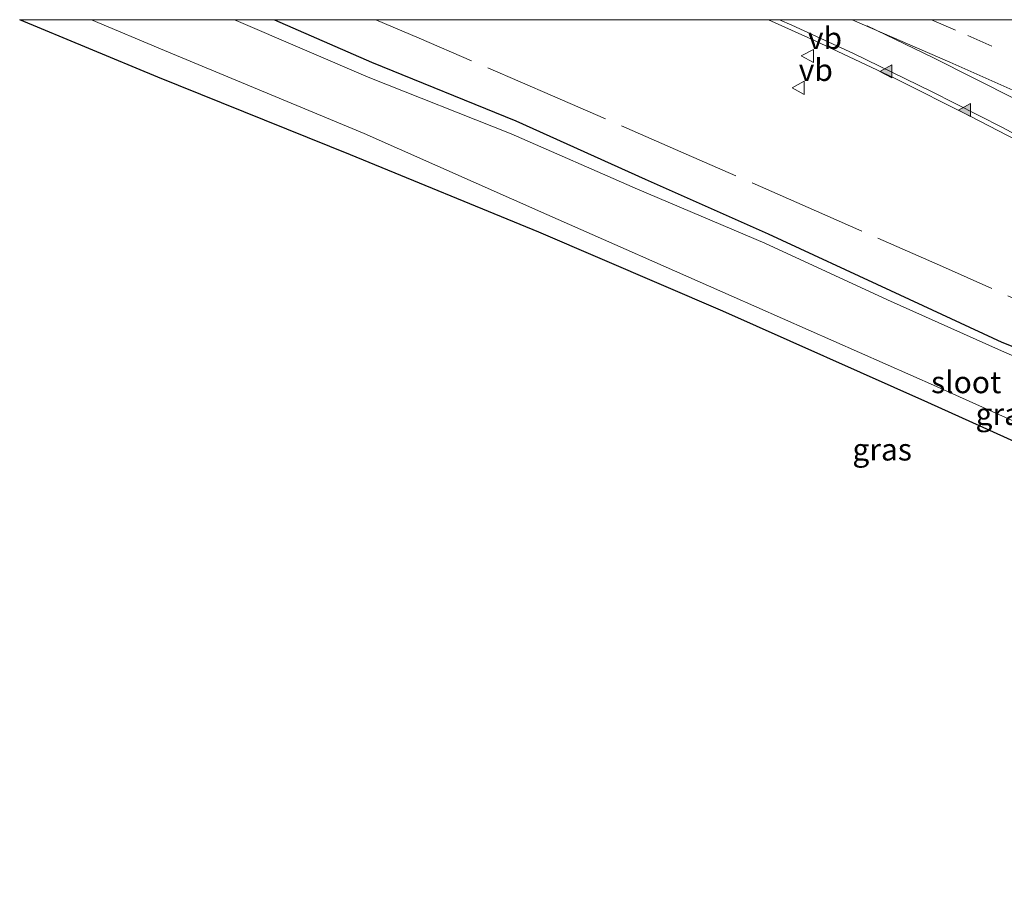
# Model space of a CAD drawing. Units: metres. Extents: x 129992 to 140000, y 475885 to 481253.
# Drawn here: x 134692 to 134804, y 481152 to 481250 of the extents above; entities that cross this region are included whole.
import ezdxf
from ezdxf.enums import TextEntityAlignment as Align

# ---------------------------------------------------------------- set-up
doc = ezdxf.new("R2010")
doc.units = ezdxf.units.M
doc.linetypes.add('IE-TERREINAFSCHEIDING', pattern=[10, 8, -2])
doc.linetypes.add('VW-3-9_STREEP', pattern=[12, 3, -9])
doc.layers.get('0').update_dxf_attribs({"lineweight": 25})
for name, color, linetype, lineweight in [('B-ME-GW-INSTEEKWATERGANG-L-B1', 10, 'Continuous', 25), ('B-ME-IE-GRASLAND-GV-B6', 93, 'Continuous', 18), ('B-ME-IE-TERREINAFSCHEIDING-RASTERHEKWERK-L-B1', 8, 'IE-TERREINAFSCHEIDING', 18), ('B-ME-KG-KADASTRAAL-OPNAMEDTMGRENS-L-B1', 10, 'Continuous', 25), ('B-ME-OG-WATER-GV-B6', 153, 'Continuous', 18), ('B-ME-VH-VERH_SOORT-BITUMEN-GV-B6', 8, 'IE-TERREINAFSCHEIDING-NATUURLIJK-HOUTWAL', 18), ('B-ME-VW-MARKERING-39STREEP-015-L-B1', 255, 'VW-3-9_STREEP', 18), ('B-ME-VW-MARKERING-STREEP-015-L-B1', 7, 'Continuous', 18), ('B-ME-VW-MARKERING-VLAKMARK-S-B1', 7, 'Continuous', 18), ('B-ME-VW-MEUBILAIR_WEGMEUBILAIR-VERKEERSBORD-S-B1', 8, 'Continuous', 18)]:
    doc.layers.add(name, color=color, linetype=linetype, lineweight=lineweight)
doc.styles.add('NLCS-ISO', font='NLCS-ISO.TTF')
doc.linetypes.add('IE-TERREINAFSCHEIDING-NATUURLIJK-HOUTWAL', pattern='A,7,-1.5,[67,NLCS.SHX,S=0.75,R=45,X=0,Y=0],-1.5,7,-1.5,[70,NLCS.SHX,S=0.75,R=0,X=0,Y=0],-1.5', length=20)

# ---------------------------------------------------------------- blocks, each defined once
blk = doc.blocks.new('verkeersbord')
for p, q in [((0, 0.75), (-0.75, -0.625)), ((0.75, -0.625), (0, 0.75)), ((-0.75, -0.625), (0.75, -0.625))]:
    blk.add_line(p, q)
blk = doc.blocks.new('verfsymbol')
for color in [252, 253]:
    blk.add_hatch(color=color).paths.add_polyline_path([(0.75, -0.625), (0, 0.75), (-0.75, -0.625)])
blk.add_lwpolyline([(0.75, -0.625), (0, 0.75), (-0.75, -0.625)], close=True)

msp = doc.modelspace()

# ---------------------------------------------------------------- linework, layer by layer
at = {"layer": 'B-ME-GW-INSTEEKWATERGANG-L-B1'}
msp.add_polyline3d([(134721.0618, 481250, -1.1958), (134732.072, 481245.167, -1.189), (134748.472, 481238.493, -1.202), (134763.183, 481231.886, -1.209), (134777.176, 481225.676, -1.166), (134791.06, 481219.222, -1.26), (134803.718, 481213.332, -1.32), (134817.591, 481207.819, -1.207), (134831.367, 481201.477, -1.22), (134844.044, 481195.565, -1.209), (134857.664, 481188.839, -1.056), (134870.978, 481180.721, -1.205), (134883.054, 481170.736, -1.236), (134888.842, 481164.488, -1.303), (134891.709, 481161.549, -1.258)], dxfattribs=at)
at = {"layer": 'B-ME-IE-GRASLAND-GV-B6'}
for points in [[(134815.335, 481197.418, -1.36), (134795.308, 481206.5, -1.393), (134772.027, 481216.873, -1.368), (134751.093, 481225.861, -1.315), (134729.706, 481234.649, -1.185), (134707.814, 481243.461, -1.228), (134692.1123, 481250, -1.1602), (134700.2558, 481250, -1.6914)], [(134700.2558, 481250, -1.6914), (134708.584, 481246.496, -1.656), (134731.248, 481237.049, -1.748), (134752.026, 481227.858, -1.789), (134772.949, 481218.608, -1.705), (134796.276, 481208.323, -1.761), (134816.109, 481199.405, -1.759)], [(134817.097, 481206.549, -1.683), (134803.669, 481212.366, -1.681), (134790.721, 481218.161, -1.698), (134776.798, 481224.601, -1.644), (134762.314, 481230.724, -1.681), (134747.948, 481237.015, -1.669), (134731.718, 481243.454, -1.666), (134716.728, 481249.903, -1.696), (134716.4963, 481250, -1.696), (134721.0618, 481250, -1.1958)], [(134817.591, 481207.819, -1.207), (134803.718, 481213.332, -1.32), (134791.06, 481219.222, -1.26), (134777.176, 481225.676, -1.166), (134763.183, 481231.886, -1.209), (134748.472, 481238.493, -1.202), (134732.072, 481245.167, -1.189), (134721.0618, 481250, -1.1958), (134777.2087, 481250, -0.1413)], [(134721.0618, 481250, -1.1958), (134732.072, 481245.167, -1.189), (134748.472, 481238.493, -1.202), (134763.183, 481231.886, -1.209), (134777.176, 481225.676, -1.166), (134791.06, 481219.222, -1.26), (134803.718, 481213.332, -1.32), (134817.591, 481207.819, -1.207)], [(134777.2087, 481250, -0.1413), (134782.435, 481247.644, -0.15), (134791.505, 481243.359, -0.162), (134800.118, 481239.052, -0.173), (134808.604, 481234.636, -0.183)]]:
    msp.add_polyline3d(points, dxfattribs=at)
at = {"layer": 'B-ME-IE-TERREINAFSCHEIDING-RASTERHEKWERK-L-B1'}
msp.add_polyline3d([(134893.937, 481166.189, -0.958), (134892.169, 481167.984, -0.964), (134884.456, 481175.301, -1.012), (134878.71, 481180.298, -1.025), (134872.427, 481185.136, -1.021), (134865.854, 481189.303, -1.001), (134859.015, 481193.229, -0.915), (134855.497, 481195.09, -0.829), (134841.226, 481201.775, -1.084), (134826.776, 481208.412, -1.067), (134811.715, 481215.366, -1.187), (134796.952, 481221.936, -1.293), (134782.657, 481228.229, -1.224), (134767.847, 481234.724, -1.153), (134752.646, 481241.343, -1.211), (134737.51, 481247.893, -1.254), (134732.5627, 481250, -1.2391)], dxfattribs=at)
at = {"layer": 'B-ME-KG-KADASTRAAL-OPNAMEDTMGRENS-L-B1'}
msp.add_polyline3d([(134887.263, 481152.287, -1.362), (134880.113, 481161.054, -1.402), (134871.037, 481168.823, -1.429), (134855.077, 481179.069, -1.31), (134835.435, 481188.432, -1.345), (134815.335, 481197.418, -1.36), (134795.308, 481206.5, -1.393), (134772.027, 481216.873, -1.368), (134751.093, 481225.861, -1.315), (134729.706, 481234.649, -1.185), (134707.814, 481243.461, -1.228), (134692.1123, 481250, -1.1602)], dxfattribs=at)
at = {"layer": 'B-ME-OG-WATER-GV-B6'}
for points in [[(134816.109, 481199.405, -1.759), (134796.276, 481208.323, -1.761), (134772.949, 481218.608, -1.705), (134752.026, 481227.858, -1.789), (134731.248, 481237.049, -1.748), (134708.584, 481246.496, -1.656), (134700.2558, 481250, -1.6914), (134716.4963, 481250, -1.696)], [(134716.4963, 481250, -1.696), (134716.728, 481249.903, -1.696), (134731.718, 481243.454, -1.666), (134747.948, 481237.015, -1.669), (134762.314, 481230.724, -1.681), (134776.798, 481224.601, -1.644), (134790.721, 481218.161, -1.698), (134803.669, 481212.366, -1.681), (134817.097, 481206.549, -1.683)]]:
    msp.add_polyline3d(points, dxfattribs=at)
at = {"layer": 'B-ME-VH-VERH_SOORT-BITUMEN-GV-B6'}
msp.add_polyline3d([(134808.604, 481234.636, -0.183), (134800.118, 481239.052, -0.173), (134791.505, 481243.359, -0.162), (134782.435, 481247.644, -0.15), (134777.2087, 481250, -0.1413), (134842.5348, 481250, 0.5356)], dxfattribs=at)
at = {"layer": 'B-ME-VW-MARKERING-39STREEP-015-L-B1'}
msp.add_polyline3d([(134795.7047, 481250, 0.1128), (134799.849, 481248.196, 0.114), (134825.437, 481236.826, 0.119), (134844.575, 481228.181, 0.129), (134876.363, 481213.535, 0.127), (134909.224, 481198.035, 0.144)], dxfattribs=at)
at = {"layer": 'B-ME-VW-MARKERING-STREEP-015-L-B1'}
for points in [[(134899.349, 481177.465, -0.234), (134895.445, 481181.834, -0.251), (134891.621, 481185.554, -0.247), (134887.627, 481189.031, -0.243), (134883.497, 481192.29, -0.24), (134879.171, 481195.419, -0.232), (134874.761, 481198.332, -0.234), (134870.266, 481201.178, -0.206), (134861.102, 481206.458, -0.187), (134851.255, 481211.919, -0.179), (134816.552, 481230.903, -0.099), (134803.785, 481237.735, -0.056), (134795.733, 481241.827, -0.069), (134786.858, 481246.142, -0.074), (134779.859, 481249.376, -0.062), (134778.4446, 481250, -0.0601)], [(134786.6864, 481250, 0.0121), (134797.794, 481245.164, 0.006), (134817.904, 481236.245, 0.019), (134834.321, 481228.863, 0.023), (134870.691, 481212.213, 0.03), (134896.042, 481200.326, 0.02), (134907.665, 481194.786, 0.062)], [(134901.183, 481181.285, -0.05), (134898.41, 481184.356, -0.05), (134894.573, 481188.106, -0.061), (134890.556, 481191.6, -0.081), (134885.442, 481195.471, -0.103), (134881.061, 481198.531, -0.12), (134876.549, 481201.41, -0.122), (134872.002, 481204.189, -0.126), (134861.475, 481210.207, -0.118), (134840.889, 481221.549, -0.055), (134816.378, 481234.996, -0.002), (134805.332, 481240.916, 0.023), (134795.868, 481245.716, 0.02), (134788.419, 481249.284, 0.012)]]:
    msp.add_polyline3d(points, dxfattribs=at)

# ---------------------------------------------------------------- block references
at = {"layer": 'B-ME-VW-MARKERING-VLAKMARK-S-B1', "rotation": 90}
for p in [(134790.601, 481244.128, -0.099), (134799.524, 481239.731, -0.119)]:
    msp.add_blockref('verfsymbol', p, dxfattribs=at)
at = {"layer": 'B-ME-VW-MEUBILAIR_WEGMEUBILAIR-VERKEERSBORD-S-B1', "rotation": 90}
for p in [(134781.672, 481245.879, 0.456), (134780.63, 481242.258, 0.141)]:
    msp.add_blockref('verkeersbord', p, dxfattribs=at)

# ---------------------------------------------------------------- texts
at = {"layer": 'B-ME-IE-GRASLAND-GV-B6', "ltscale": 0.2, "style": 'NLCS-ISO'}
for p in [(134804.1026, 481205.179), (134790.1107, 481201.1435)]:
    msp.add_text('gras', height=2.5, dxfattribs=at).set_placement(p, align=Align.MIDDLE_CENTER)
at = {"layer": 'B-ME-OG-WATER-GV-B6', "ltscale": 0.2, "style": 'NLCS-ISO'}
msp.add_text('sloot', height=2.5, dxfattribs=at).set_placement((134799.6626, 481208.7939), align=Align.MIDDLE_CENTER)
at = {"layer": 'B-ME-VW-MEUBILAIR_WEGMEUBILAIR-VERKEERSBORD-S-B1', "ltscale": 0.2, "style": 'NLCS-ISO'}
for p in [(134781.672, 481245.879, 0.456), (134780.63, 481242.258, 0.141)]:
    msp.add_text('vb', height=2.5, dxfattribs=at).set_placement(p, align=Align.BOTTOM_LEFT)

doc.saveas('drawing.dxf')
